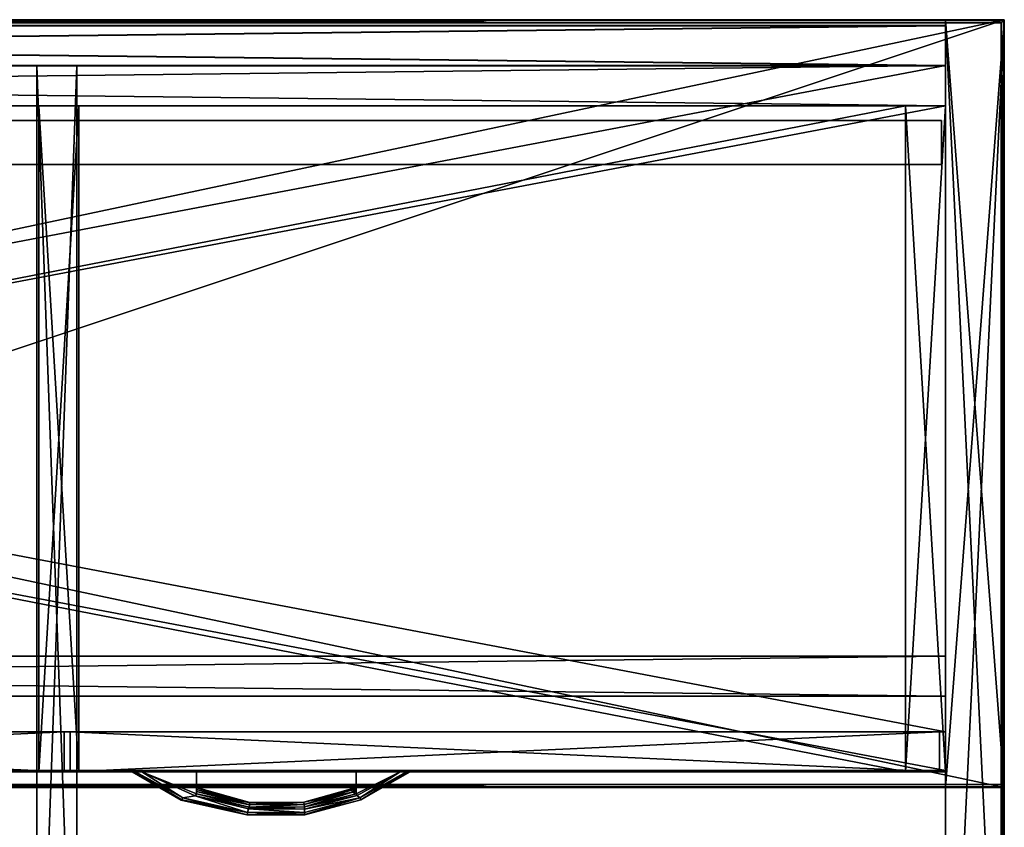
# Model space of a CAD drawing. Units: inches. Extents: x 911 to 1635, y 617 to 729.
# Drawn here: x 1598 to 1617, y 704 to 720 of the extents above; entities that cross this region are included whole.
import ezdxf

# ---------------------------------------------------------------- set-up
doc = ezdxf.new("R2010")
doc.units = ezdxf.units.IN
doc.header["$MEASUREMENT"] = 0
for name, color, linetype in [('A-FURN', 7, 'Continuous'), ('AFUAC-3-BDFB', 5, 'Continuous'), ('AFUAC-P-T', 7, 'Continuous'), ('AFUFR-3-MDLM', 15, 'Continuous'), ('AFUFR-3-SILM', 15, 'Continuous'), ('AFUFR-3-TPLM', 15, 'Continuous'), ('AFUFR-P-T', 7, 'Continuous'), ('AFUUS-3-BKLM', 15, 'Continuous'), ('AFUUS-3-CSLM', 15, 'Continuous'), ('AFUUS-3-DRLM', 15, 'Continuous'), ('AFUUS-3-PLAL', 4, 'Continuous'), ('AFUUS-3-SHLM', 15, 'Continuous'), ('AFUUS-3-SILM', 15, 'Continuous'), ('AFUUS-3-TPLM', 15, 'Continuous'), ('AFUUS-3-VNLM', 15, 'Continuous'), ('AFUUS-P-T', 7, 'Continuous')]:
    doc.layers.add(name, color=color, linetype=linetype)
doc.styles.get("Standard").update_dxf_attribs({"font": 'cityb___.ttf', "width": 0.666667})

# ---------------------------------------------------------------- blocks, each defined once
blk = doc.blocks.new('3_16-2472KC')
at = {"layer": 'AFUFR-P-T', "flags": 1}
for tag, height in [('CAPTG', 2.5), ('CAPPN', 0.001), ('CAPMG', 0.001), ('CAPMC', 0.001), ('CAPQT', 0.001), ('CAPDH', 0.001), ('CAPGC', 0.001)]:
    blk.add_attdef(tag, (0, 0), '', height=height, dxfattribs=at)
at = {"layer": 'AFUFR-3-MDLM'}
mesh = blk.add_polyface(dxfattribs=at)
corners = [(70.83, -0.914, 0), (70.83, -0.119, 28.248), (70.83, -0.914, 28.248), (70.83, -0.119, 0), (1.169, -0.914, 28.248), (1.169, -0.119, 0), (1.169, -0.914, 0), (1.169, -0.119, 28.248), (34.822, -0.914, 25.248), (34.98, -0.119, 25.837), (34.98, -0.914, 25.837), (34.822, -0.119, 25.248), (34.98, -0.914, 24.659), (34.98, -0.119, 24.659), (35.411, -0.914, 24.229), (35.411, -0.119, 24.229), (35.999, -0.914, 24.071), (35.999, -0.119, 24.071), (36.588, -0.914, 24.229), (36.588, -0.119, 24.229), (37.019, -0.914, 24.659), (37.019, -0.119, 24.659), (37.176, -0.914, 25.248), (37.176, -0.119, 25.248), (37.019, -0.914, 25.837), (37.019, -0.119, 25.837), (36.588, -0.914, 26.267), (36.588, -0.119, 26.267), (35.999, -0.914, 26.425), (35.999, -0.119, 26.425), (35.411, -0.914, 26.267), (35.411, -0.119, 26.267)]
mesh.append_faces([[corners[k] for k in face] for face in [(3, 19, 1, 1), (5, 17, 3, 3), (7, 15, 5, 5), (1, 29, 7, 7), (6, 14, 4, 4), (0, 16, 6, 6), (2, 18, 0, 0), (4, 28, 2, 2)]], dxfattribs={"vtx0": -1, "vtx1": -1, "vtx2": -1})
mesh.append_faces([[corners[k] for k in face] for face in [(0, 1, 2, 2), (4, 5, 6, 6), (0, 5, 3, 3), (8, 9, 10, 10), (12, 11, 8, 8), (14, 13, 12, 12), (16, 15, 14, 14), (18, 17, 16, 16), (20, 19, 18, 18), (22, 21, 20, 20), (24, 23, 22, 22), (26, 25, 24, 24), (28, 27, 26, 26), (30, 29, 28, 28), (10, 31, 30, 30), (1, 4, 2, 2)]], dxfattribs={"vtx0": -1, "vtx2": -1})
mesh.append_faces([[corners[k] for k in face] for face in [(1, 23, 25, 25), (7, 9, 11, 11), (4, 8, 10, 10), (2, 24, 22, 22)]], dxfattribs={"vtx0": -1, "vtx2": -1, "vtx3": -1})
mesh.append_faces([[corners[k] for k in face] for face in [(3, 1, 0, 0), (7, 5, 4, 4), (6, 5, 0, 0), (11, 9, 8, 8), (13, 11, 12, 12), (15, 13, 14, 14), (17, 15, 16, 16), (19, 17, 18, 18), (21, 19, 20, 20), (23, 21, 22, 22), (25, 23, 24, 24), (27, 25, 26, 26), (29, 27, 28, 28), (31, 29, 30, 30), (9, 31, 10, 10), (7, 4, 1, 1)]], dxfattribs={"vtx1": -1, "vtx2": -1})
mesh.append_faces([[corners[k] for k in face] for face in [(21, 23, 1, 1), (19, 21, 1, 1), (17, 19, 3, 3), (15, 17, 5, 5), (13, 15, 7, 7), (11, 13, 7, 7), (31, 9, 7, 7), (29, 31, 7, 7), (27, 29, 1, 1), (25, 27, 1, 1), (12, 8, 4, 4), (14, 12, 4, 4), (16, 14, 6, 6), (18, 16, 0, 0), (20, 18, 2, 2), (22, 20, 2, 2), (26, 24, 2, 2), (28, 26, 2, 2), (30, 28, 4, 4), (10, 30, 4, 4)]], dxfattribs={"vtx1": -1, "vtx2": -1, "vtx3": -1})
at = {"layer": 'AFUFR-3-SILM'}
mesh = blk.add_polyface(dxfattribs=at)
corners = [(70.83, 0, 0), (72, 0, 0), (70.83, -24, 0), (72, -24, 0), (70.83, 0, 28.248), (72, 0, 28.248), (70.83, -24, 28.248), (72, -24, 28.248)]
mesh.append_faces([[corners[k] for k in face] for face in [(2, 1, 3, 3), (0, 5, 1, 1), (4, 7, 5, 5), (6, 3, 7, 7), (0, 6, 4, 4), (5, 3, 1, 1)]], dxfattribs={"vtx0": -1, "vtx2": -1})
mesh.append_faces([[corners[k] for k in face] for face in [(0, 1, 2, 2), (4, 5, 0, 0), (6, 7, 4, 4), (2, 3, 6, 6), (2, 6, 0, 0), (7, 3, 5, 5)]], dxfattribs={"vtx1": -1, "vtx2": -1})
mesh = blk.add_polyface(dxfattribs=at)
corners = [(52.783, -0.914, 0), (53.578, -0.914, 0), (52.783, -22.894, 0), (53.578, -22.894, 0), (52.783, -0.914, 28.248), (53.578, -0.914, 28.248), (52.783, -22.894, 28.248), (53.578, -22.894, 28.248)]
mesh.append_faces([[corners[k] for k in face] for face in [(2, 1, 3, 3), (0, 5, 1, 1), (4, 7, 5, 5), (6, 3, 7, 7), (0, 6, 4, 4), (5, 3, 1, 1)]], dxfattribs={"vtx0": -1, "vtx2": -1})
mesh.append_faces([[corners[k] for k in face] for face in [(0, 1, 2, 2), (4, 5, 0, 0), (6, 7, 4, 4), (2, 3, 6, 6), (2, 6, 0, 0), (7, 3, 5, 5)]], dxfattribs={"vtx1": -1, "vtx2": -1})
at = {"layer": 'AFUFR-3-TPLM'}
mesh = blk.add_polyface(dxfattribs=at)
corners = [(0, 0, 28.411), (0.004, -0.004, 28.45), (72, 0, 28.411), (71.996, -0.004, 28.45), (71.983, -0.017, 28.488), (0.017, -0.017, 28.488), (0.063, -0.063, 28.551), (0.017, -0.017, 28.615), (71.937, -0.063, 28.551), (71.983, -0.017, 28.615), (71.995, -0.004, 28.653), (0.004, -0.004, 28.653), (72, 0, 28.692), (0, 0, 28.692), (0.004, -0.004, 28.731), (0.017, -0.017, 28.769), (71.983, -0.017, 28.769), (71.995, -0.004, 28.731), (0.063, -0.063, 28.833), (0.016, -0.016, 28.896), (71.937, -0.063, 28.833), (71.983, -0.016, 28.896), (71.996, -0.004, 28.934), (0.004, -0.004, 28.934), (72, 0, 28.973), (0, 0, 28.973), (0.004, -0.004, 29.013), (0.016, -0.016, 29.05), (71.984, -0.016, 29.05), (71.996, -0.004, 29.013), (0.062, -0.062, 29.114), (71.937, -0.062, 29.114), (0, 0, 28.248), (72, 0, 28.248), (0.016, -0.016, 29.178), (71.984, -0.016, 29.178), (71.996, -0.004, 29.215), (0.004, -0.004, 29.215), (72, -24, 29.417), (0, -24, 29.417), (72, -24, 29.255), (0, -24, 29.255), (72, 0, 29.417), (72, 0, 29.255), (0, 0, 29.417), (0, 0, 29.255), (71.937, -23.937, 29.114), (71.984, -23.984, 29.178), (71.996, -23.996, 29.215), (71.937, -23.937, 28.833), (71.983, -23.983, 28.896), (71.996, -23.996, 28.934), (72, -24, 28.973), (71.984, -23.984, 29.05), (71.996, -23.996, 29.013), (71.937, -23.937, 28.551), (71.983, -23.983, 28.615), (71.995, -23.995, 28.653), (72, -24, 28.692), (71.983, -23.983, 28.769), (71.995, -23.995, 28.731), (72, -24, 28.411), (71.996, -23.996, 28.45), (71.983, -23.983, 28.488), (72, -24, 28.248), (0.062, -23.937, 29.114), (0.016, -23.984, 29.178), (0.004, -23.996, 29.215), (0.063, -23.937, 28.833), (0.016, -23.983, 28.896), (0.004, -23.996, 28.934), (0, -24, 28.973), (0.016, -23.984, 29.05), (0.004, -23.996, 29.013), (0.063, -23.937, 28.551), (0.017, -23.983, 28.615), (0.004, -23.995, 28.653), (0, -24, 28.692), (0.017, -23.983, 28.769), (0.004, -23.995, 28.731), (0, -24, 28.411), (0.004, -23.996, 28.45), (0.017, -23.983, 28.488), (0, -24, 28.248)]
mesh.append_faces([[corners[k] for k in face] for face in [(2, 1, 3, 3), (4, 1, 5, 5), (8, 7, 9, 9), (10, 7, 11, 11), (12, 11, 13, 13), (14, 16, 17, 17), (20, 19, 21, 21), (22, 19, 23, 23), (24, 23, 25, 25), (26, 28, 29, 29), (28, 30, 31, 31), (16, 18, 20, 20), (33, 0, 2, 2), (31, 34, 35, 35), (36, 34, 37, 37), (40, 39, 41, 41), (43, 38, 40, 40), (44, 43, 45, 45), (43, 37, 45, 45), (46, 35, 47, 47), (48, 35, 36, 36), (40, 36, 43, 43), (49, 21, 50, 50), (51, 21, 22, 22), (52, 22, 24, 24), (29, 53, 54, 54), (53, 31, 46, 46), (55, 9, 56, 56), (57, 9, 10, 10), (58, 10, 12, 12), (17, 59, 60, 60), (59, 20, 49, 49), (61, 3, 62, 62), (63, 3, 4, 4), (33, 61, 64, 64), (65, 47, 66, 66), (67, 47, 48, 48), (41, 48, 40, 40), (68, 50, 69, 69), (70, 50, 51, 51), (71, 51, 52, 52), (54, 72, 73, 73), (72, 46, 65, 65), (74, 56, 75, 75), (76, 56, 57, 57), (77, 57, 58, 58), (60, 78, 79, 79), (78, 49, 68, 68), (80, 62, 81, 81), (82, 62, 63, 63), (64, 80, 83, 83), (39, 45, 41, 41), (30, 66, 34, 34), (37, 66, 67, 67), (45, 67, 41, 41), (18, 69, 19, 19), (23, 69, 70, 70), (25, 70, 71, 71), (73, 27, 26, 26), (27, 65, 30, 30), (6, 75, 7, 7), (11, 75, 76, 76), (13, 76, 77, 77), (79, 15, 14, 14), (15, 68, 18, 18), (0, 81, 1, 1), (5, 81, 82, 82), (32, 80, 0, 0), (83, 33, 64, 64), (38, 44, 39, 39)]], dxfattribs={"vtx0": -1, "vtx2": -1})
mesh.append_faces([[corners[k] for k in face] for face in [(0, 1, 2, 2), (3, 1, 4, 4), (6, 7, 8, 8), (9, 7, 10, 10), (10, 11, 12, 12), (15, 16, 14, 14), (18, 19, 20, 20), (21, 19, 22, 22), (22, 23, 24, 24), (27, 28, 26, 26), (27, 30, 28, 28), (15, 18, 16, 16), (32, 0, 33, 33), (30, 34, 31, 31), (35, 34, 36, 36), (38, 39, 40, 40), (42, 38, 43, 43), (42, 43, 44, 44), (36, 37, 43, 43), (31, 35, 46, 46), (47, 35, 48, 48), (48, 36, 40, 40), (20, 21, 49, 49), (50, 21, 51, 51), (51, 22, 52, 52), (28, 53, 29, 29), (28, 31, 53, 53), (8, 9, 55, 55), (56, 9, 57, 57), (57, 10, 58, 58), (16, 59, 17, 17), (16, 20, 59, 59), (2, 3, 61, 61), (62, 3, 63, 63), (2, 61, 33, 33), (46, 47, 65, 65), (66, 47, 67, 67), (67, 48, 41, 41), (49, 50, 68, 68), (69, 50, 70, 70), (70, 51, 71, 71), (53, 72, 54, 54), (53, 46, 72, 72), (55, 56, 74, 74), (75, 56, 76, 76), (76, 57, 77, 77), (59, 78, 60, 60), (59, 49, 78, 78), (61, 62, 80, 80), (81, 62, 82, 82), (61, 80, 64, 64), (44, 45, 39, 39), (65, 66, 30, 30), (34, 66, 37, 37), (37, 67, 45, 45), (68, 69, 18, 18), (19, 69, 23, 23), (23, 70, 25, 25), (72, 27, 73, 73), (72, 65, 27, 27), (74, 75, 6, 6), (7, 75, 11, 11), (11, 76, 13, 13), (78, 15, 79, 79), (78, 68, 15, 15), (80, 81, 0, 0), (1, 81, 5, 5), (83, 80, 32, 32), (32, 33, 83, 83), (42, 44, 38, 38)]], dxfattribs={"vtx1": -1, "vtx2": -1})
mesh.append_faces([[corners[k] for k in face] for face in [(12, 13, 14, 14), (14, 17, 12, 12), (24, 25, 26, 26), (26, 29, 24, 24), (4, 5, 6, 6), (6, 8, 4, 4), (52, 24, 29, 29), (29, 54, 52, 52), (58, 12, 17, 17), (17, 60, 58, 58), (63, 4, 8, 8), (8, 55, 63, 63), (71, 52, 54, 54), (54, 73, 71, 71), (77, 58, 60, 60), (60, 79, 77, 77), (82, 63, 55, 55), (55, 74, 82, 82), (25, 71, 73, 73), (73, 26, 25, 25), (13, 77, 79, 79), (79, 14, 13, 13), (5, 82, 74, 74), (74, 6, 5, 5)]], dxfattribs={"vtx2": -1, "vtx3": -1})
blk = doc.blocks.new('3_14-1572HU')
at = {"layer": 'AFUUS-P-T', "flags": 1}
for tag, height in [('CAPTG', 2.5), ('CAPPN', 0.001), ('CAPMG', 0.001), ('CAPMC', 0.001), ('CAPQT', 0.001), ('CAPDH', 0.001), ('CAPGC', 0.001)]:
    blk.add_attdef(tag, (0, 0), '', height=height, dxfattribs=at)
at = {"layer": 'AFUUS-3-BKLM'}
mesh = blk.add_polyface(dxfattribs=at)
corners = [(1.169, -0.118, 29.52), (1.169, -0.913, 29.52), (1.169, -0.118, 68.252), (1.169, -0.913, 68.252), (70.831, -0.118, 68.252), (70.831, -0.913, 68.252), (70.831, -0.118, 29.52), (70.831, -0.913, 29.52)]
mesh.append_faces([[corners[k] for k in face] for face in [(2, 1, 3, 3), (6, 5, 7, 7), (2, 5, 4, 4), (3, 7, 5, 5), (1, 6, 7, 7), (0, 4, 6, 6)]], dxfattribs={"vtx0": -1, "vtx2": -1})
mesh.append_faces([[corners[k] for k in face] for face in [(0, 1, 2, 2), (4, 5, 6, 6), (3, 5, 2, 2), (1, 7, 3, 3), (0, 6, 1, 1), (2, 4, 0, 0)]], dxfattribs={"vtx1": -1, "vtx2": -1})
at = {"layer": 'AFUUS-3-DRLM'}
mesh = blk.add_polyface(dxfattribs=at)
corners = [(36.059, -14.146, 53.02), (53.327, -14.941, 53.02), (36.059, -14.941, 53.02), (53.327, -14.146, 53.02), (36.059, -14.941, 68.134), (53.327, -14.146, 68.134), (36.059, -14.146, 68.134), (53.327, -14.941, 68.134)]
mesh.append_faces([[corners[k] for k in face] for face in [(0, 1, 2, 2), (4, 5, 6, 6), (0, 5, 3, 3), (3, 7, 1, 1), (1, 4, 2, 2), (2, 6, 0, 0)]], dxfattribs={"vtx0": -1, "vtx2": -1})
mesh.append_faces([[corners[k] for k in face] for face in [(3, 1, 0, 0), (7, 5, 4, 4), (6, 5, 0, 0), (5, 7, 3, 3), (7, 4, 1, 1), (4, 6, 2, 2)]], dxfattribs={"vtx1": -1, "vtx2": -1})
mesh = blk.add_polyface(dxfattribs=at)
corners = [(70.713, -14.941, 53.02), (53.445, -14.941, 53.02), (70.713, -14.146, 53.02), (53.445, -14.146, 53.02), (70.713, -14.146, 68.134), (53.445, -14.146, 68.134), (70.713, -14.941, 68.134), (53.445, -14.941, 68.134)]
mesh.append_faces([[corners[k] for k in face] for face in [(2, 1, 3, 3), (6, 5, 7, 7), (2, 5, 4, 4), (3, 7, 5, 5), (1, 6, 7, 7), (0, 4, 6, 6)]], dxfattribs={"vtx0": -1, "vtx2": -1})
mesh.append_faces([[corners[k] for k in face] for face in [(0, 1, 2, 2), (4, 5, 6, 6), (3, 5, 2, 2), (1, 7, 3, 3), (0, 6, 1, 1), (2, 4, 0, 0)]], dxfattribs={"vtx1": -1, "vtx2": -1})
at = {"layer": 'AFUUS-3-PLAL'}
mesh = blk.add_polyface(dxfattribs=at)
corners = [(59.126, -15.377, 56.161), (59.126, -15.33, 56.17), (59.126, -14.941, 56.161), (59.126, -15.289, 56.195), (59.126, -15.26, 56.233), (59.126, -15.25, 56.28), (55.953, -15.377, 56.437), (55.953, -15.33, 56.429), (55.953, -14.941, 56.437), (55.953, -15.289, 56.404), (55.953, -15.26, 56.366), (55.953, -15.25, 56.319), (55.953, -15.25, 56.28), (55.953, -14.941, 56.161), (55.953, -15.26, 56.233), (55.953, -15.289, 56.195), (55.953, -15.33, 56.17), (55.953, -15.377, 56.161), (57.015, -15.552, 56.319), (57.014, -15.553, 56.378), (57.005, -15.596, 56.421), (58.087, -15.545, 56.378), (58.09, -15.588, 56.421), (59.035, -15.304, 56.378), (59.05, -15.344, 56.421), (59.126, -15.289, 56.404), (59.126, -15.33, 56.429), (59.126, -15.377, 56.437), (58.096, -15.638, 56.437), (56.998, -15.639, 56.437), (59.126, -15.26, 56.366), (59.126, -15.25, 56.319), (58.088, -15.54, 56.319), (54.868, -14.941, 56.437), (55.927, -15.414, 56.437), (56.989, -15.676, 56.437), (58.099, -15.679, 56.437), (59.148, -15.413, 56.437), (59.999, -14.941, 56.437), (59.126, -14.941, 56.437), (54.745, -14.941, 56.187), (54.694, -14.941, 56.223), (54.868, -14.941, 56.161), (54.677, -14.941, 56.249), (54.67, -14.941, 56.28), (54.67, -14.941, 56.319), (54.677, -14.941, 56.35), (54.694, -14.941, 56.376), (54.745, -14.941, 56.412), (56.998, -15.639, 56.161), (57.005, -15.596, 56.177), (57.014, -15.553, 56.22), (57.015, -15.552, 56.28), (58.087, -15.545, 56.22), (58.088, -15.54, 56.28), (59.035, -15.304, 56.22), (59.05, -15.344, 56.177), (58.09, -15.588, 56.177), (58.096, -15.638, 56.161), (60.122, -14.941, 56.412), (60.173, -14.941, 56.376), (60.19, -14.941, 56.35), (60.197, -14.941, 56.319), (60.197, -14.941, 56.28), (59.999, -14.941, 56.161), (60.19, -14.941, 56.249), (60.173, -14.941, 56.223), (60.122, -14.941, 56.187), (55.927, -15.414, 56.161), (56.989, -15.676, 56.161), (58.099, -15.679, 56.161), (59.148, -15.413, 56.161), (59.199, -15.455, 56.177), (59.218, -15.494, 56.22), (59.22, -15.498, 56.28), (58.109, -15.791, 56.28), (58.105, -15.788, 56.22), (58.102, -15.745, 56.177), (56.97, -15.749, 56.177), (55.685, -15.458, 56.177), (55.664, -15.496, 56.22), (56.952, -15.793, 56.28), (56.96, -15.791, 56.22), (55.651, -15.504, 56.28), (59.22, -15.498, 56.319), (59.218, -15.494, 56.378), (58.109, -15.791, 56.319), (58.105, -15.788, 56.378), (56.952, -15.793, 56.319), (56.96, -15.791, 56.378), (55.651, -15.504, 56.319), (55.664, -15.496, 56.378), (55.685, -15.458, 56.421), (56.97, -15.749, 56.421), (58.102, -15.745, 56.421), (59.199, -15.455, 56.421)]
mesh.append_faces([[corners[k] for k in face] for face in [(8, 12, 13, 13), (6, 34, 29, 29), (29, 36, 28, 28), (28, 37, 27, 27), (45, 33, 44, 44), (2, 31, 39, 39), (49, 68, 17, 17), (68, 49, 69, 69), (69, 58, 70, 70), (70, 58, 71, 71), (71, 0, 64, 64)]], dxfattribs={"vtx0": -1, "vtx1": -1, "vtx2": -1})
mesh.append_faces([[corners[k] for k in face] for face in [(44, 33, 13, 13), (38, 63, 64, 64)]], dxfattribs={"vtx0": -1, "vtx1": -1, "vtx2": -1, "vtx3": -1})
mesh.append_faces([[corners[k] for k in face] for face in [(13, 16, 17, 17), (21, 20, 22, 22), (23, 22, 24, 24), (27, 38, 39, 39), (33, 47, 48, 48), (39, 26, 27, 27), (53, 56, 57, 57), (51, 57, 50, 50), (64, 66, 67, 67), (12, 18, 52, 52), (52, 32, 54, 54), (54, 31, 5, 5), (17, 42, 13, 13), (64, 0, 2, 2), (74, 75, 73, 73), (72, 76, 77, 77), (62, 60, 59, 59), (84, 59, 85, 85), (37, 95, 38, 38), (45, 83, 90, 90), (90, 81, 88, 88), (88, 75, 86, 86), (62, 74, 63, 63)]], dxfattribs={"vtx0": -1, "vtx2": -1})
mesh.append_faces([[corners[k] for k in face] for face in [(2, 1, 3, 3), (2, 3, 4, 4), (8, 7, 9, 9), (8, 9, 10, 10), (8, 11, 12, 12), (13, 12, 14, 14), (13, 14, 15, 15), (6, 33, 34, 34), (29, 34, 35, 35), (29, 35, 36, 36), (28, 36, 37, 37), (27, 37, 38, 38), (42, 41, 43, 43), (42, 43, 44, 44), (44, 13, 42, 42), (33, 46, 47, 47), (2, 5, 31, 31), (39, 31, 30, 30), (39, 30, 25, 25), (38, 60, 61, 61), (38, 61, 62, 62), (38, 64, 2, 2), (64, 65, 66, 66), (17, 68, 42, 42), (69, 49, 58, 58), (71, 58, 0, 0), (76, 82, 78, 78), (82, 80, 79, 79), (78, 77, 76, 76), (89, 87, 94, 94), (91, 89, 93, 93), (86, 74, 84, 84)]], dxfattribs={"vtx0": -1, "vtx2": -1, "vtx3": -1})
mesh.append_faces([[corners[k] for k in face] for face in [(0, 1, 2, 2), (6, 7, 8, 8), (19, 20, 21, 21), (21, 22, 23, 23), (8, 33, 6, 6), (40, 41, 42, 42), (55, 56, 53, 53), (53, 57, 51, 51), (59, 60, 38, 38), (11, 18, 12, 12), (73, 76, 72, 72), (69, 77, 78, 78), (78, 82, 79, 79), (70, 71, 72, 72), (61, 60, 62, 62), (62, 59, 84, 84), (88, 87, 89, 89), (90, 89, 91, 91), (35, 93, 94, 94), (36, 95, 37, 37), (94, 87, 95, 95), (92, 91, 93, 93), (44, 83, 45, 45), (84, 74, 62, 62)]], dxfattribs={"vtx1": -1, "vtx2": -1})
mesh.append_faces([[corners[k] for k in face] for face in [(4, 5, 2, 2), (10, 11, 8, 8), (15, 16, 13, 13), (45, 46, 33, 33), (25, 26, 39, 39), (62, 63, 38, 38), (63, 65, 64, 64), (93, 89, 94, 94), (86, 75, 74, 74)]], dxfattribs={"vtx1": -1, "vtx2": -1, "vtx3": -1})
mesh.append_faces([[corners[k] for k in face] for face in [(18, 11, 19, 19), (19, 11, 10, 10), (19, 10, 9, 9), (9, 7, 19, 19), (19, 7, 20, 20), (23, 24, 25, 25), (25, 24, 26, 26), (26, 24, 27, 27), (27, 24, 28, 28), (28, 24, 22, 22), (28, 22, 29, 29), (29, 22, 20, 20), (29, 20, 6, 6), (6, 20, 7, 7), (25, 30, 23, 23), (23, 30, 31, 31), (23, 31, 32, 32), (23, 32, 21, 21), (21, 32, 18, 18), (21, 18, 19, 19), (49, 17, 50, 50), (50, 17, 16, 16), (50, 16, 15, 15), (50, 15, 51, 51), (51, 15, 14, 14), (51, 14, 52, 52), (52, 14, 12, 12), (51, 52, 53, 53), (53, 52, 54, 54), (53, 54, 55, 55), (55, 54, 5, 5), (55, 5, 4, 4), (4, 3, 55, 55), (55, 3, 56, 56), (3, 1, 56, 56), (56, 1, 0, 0), (56, 0, 58, 58), (56, 58, 57, 57), (57, 58, 49, 49), (57, 49, 50, 50), (72, 64, 67, 67), (72, 67, 73, 73), (73, 67, 66, 66), (73, 66, 74, 74), (74, 66, 63, 63), (63, 66, 65, 65), (73, 75, 76, 76), (72, 77, 70, 70), (70, 77, 69, 69), (69, 78, 68, 68), (68, 78, 79, 79), (68, 79, 42, 42), (42, 79, 40, 40), (40, 79, 80, 80), (40, 80, 41, 41), (41, 80, 44, 44), (41, 44, 43, 43), (75, 81, 76, 76), (81, 83, 82, 82), (83, 44, 80, 80), (86, 85, 87, 87), (86, 87, 88, 88), (88, 89, 90, 90), (90, 91, 46, 46), (46, 91, 47, 47), (47, 91, 48, 48), (48, 91, 92, 92), (48, 92, 33, 33), (33, 92, 34, 34), (34, 92, 93, 93), (34, 93, 35, 35), (35, 94, 36, 36), (36, 94, 95, 95), (38, 95, 59, 59), (59, 95, 85, 85), (46, 45, 90, 90)]], dxfattribs={"vtx2": -1})
mesh.append_faces([[corners[k] for k in face] for face in [(33, 8, 13, 13), (2, 39, 38, 38), (52, 18, 32, 32), (54, 32, 31, 31), (71, 64, 72, 72), (76, 81, 82, 82), (82, 83, 80, 80), (84, 85, 86, 86), (87, 85, 95, 95), (90, 83, 81, 81), (88, 81, 75, 75)]], dxfattribs={"vtx2": -1, "vtx3": -1})
at = {"layer": 'AFUUS-3-SHLM'}
mesh = blk.add_polyface(dxfattribs=at)
corners = [(70.831, -0.913, 54.752), (70.831, -14.146, 54.752), (70.831, -0.913, 53.957), (70.831, -14.146, 53.957), (1.169, -0.913, 53.957), (1.169, -14.146, 53.957), (1.169, -0.913, 54.752), (1.169, -14.146, 54.752)]
mesh.append_faces([[corners[k] for k in face] for face in [(2, 1, 3, 3), (6, 5, 7, 7), (2, 5, 4, 4), (3, 7, 5, 5), (1, 6, 7, 7), (0, 4, 6, 6)]], dxfattribs={"vtx0": -1, "vtx2": -1})
mesh.append_faces([[corners[k] for k in face] for face in [(0, 1, 2, 2), (4, 5, 6, 6), (3, 5, 2, 2), (1, 7, 3, 3), (0, 6, 1, 1), (2, 4, 0, 0)]], dxfattribs={"vtx1": -1, "vtx2": -1})
at = {"layer": 'AFUUS-3-SILM'}
mesh = blk.add_polyface(dxfattribs=at)
corners = [(72, 0, 68.252), (72, -15.252, 68.252), (72, 0, 29.5), (72, -15.252, 29.5), (70.831, 0, 29.5), (70.831, -15.252, 29.5), (70.831, 0, 68.252), (70.831, -15.252, 68.252)]
mesh.append_faces([[corners[k] for k in face] for face in [(2, 1, 3, 3), (6, 5, 7, 7), (2, 5, 4, 4), (3, 7, 5, 5), (1, 6, 7, 7), (0, 4, 6, 6)]], dxfattribs={"vtx0": -1, "vtx2": -1})
mesh.append_faces([[corners[k] for k in face] for face in [(0, 1, 2, 2), (4, 5, 6, 6), (3, 5, 2, 2), (1, 7, 3, 3), (0, 6, 1, 1), (2, 4, 0, 0)]], dxfattribs={"vtx1": -1, "vtx2": -1})
at = {"layer": 'AFUUS-3-TPLM'}
mesh = blk.add_polyface(dxfattribs=at)
corners = [(0, 0, 68.415), (0.004, -0.004, 68.454), (72, 0, 68.415), (71.996, -0.004, 68.454), (71.983, -0.017, 68.492), (0.017, -0.017, 68.492), (0.063, -0.063, 68.555), (0.017, -0.017, 68.619), (71.937, -0.063, 68.555), (71.983, -0.017, 68.619), (71.995, -0.004, 68.657), (0.004, -0.004, 68.657), (72, 0, 68.696), (0, 0, 68.696), (0.004, -0.004, 68.735), (0.017, -0.017, 68.773), (71.983, -0.017, 68.773), (71.995, -0.004, 68.735), (0.063, -0.063, 68.837), (0.016, -0.016, 68.9), (71.937, -0.063, 68.837), (71.983, -0.016, 68.9), (71.996, -0.004, 68.938), (0.004, -0.004, 68.938), (72, 0, 68.977), (0, 0, 68.977), (0.004, -0.004, 69.017), (0.016, -0.016, 69.054), (71.984, -0.016, 69.054), (71.996, -0.004, 69.017), (0.062, -0.062, 69.118), (71.937, -0.062, 69.118), (0, 0, 68.252), (72, 0, 68.252), (0.016, -0.016, 69.182), (71.984, -0.016, 69.182), (71.996, -0.004, 69.219), (0.004, -0.004, 69.219), (72, -15.252, 69.421), (0, -15.252, 69.421), (72, -15.252, 69.258), (0, -15.252, 69.258), (72, 0, 69.421), (72, 0, 69.258), (0, 0, 69.421), (0, 0, 69.258), (71.937, -15.189, 69.118), (71.984, -15.236, 69.182), (71.996, -15.248, 69.219), (71.937, -15.189, 68.837), (71.983, -15.235, 68.9), (71.996, -15.248, 68.938), (72, -15.252, 68.977), (71.984, -15.236, 69.054), (71.996, -15.248, 69.017), (71.937, -15.189, 68.555), (71.983, -15.235, 68.619), (71.995, -15.247, 68.657), (72, -15.252, 68.696), (71.983, -15.235, 68.773), (71.995, -15.247, 68.735), (72, -15.252, 68.415), (71.996, -15.248, 68.454), (71.983, -15.235, 68.492), (72, -15.252, 68.252), (0.062, -15.189, 69.118), (0.016, -15.236, 69.182), (0.004, -15.248, 69.219), (0.063, -15.189, 68.837), (0.016, -15.235, 68.9), (0.004, -15.248, 68.938), (0, -15.252, 68.977), (0.016, -15.236, 69.054), (0.004, -15.248, 69.017), (0.063, -15.189, 68.555), (0.017, -15.235, 68.619), (0.004, -15.247, 68.657), (0, -15.252, 68.696), (0.017, -15.235, 68.773), (0.004, -15.247, 68.735), (0, -15.252, 68.415), (0.004, -15.248, 68.454), (0.017, -15.235, 68.492), (0, -15.252, 68.252)]
mesh.append_faces([[corners[k] for k in face] for face in [(2, 1, 3, 3), (4, 1, 5, 5), (8, 7, 9, 9), (10, 7, 11, 11), (12, 11, 13, 13), (14, 16, 17, 17), (20, 19, 21, 21), (22, 19, 23, 23), (24, 23, 25, 25), (26, 28, 29, 29), (28, 30, 31, 31), (16, 18, 20, 20), (33, 0, 2, 2), (31, 34, 35, 35), (36, 34, 37, 37), (40, 39, 41, 41), (43, 38, 40, 40), (44, 43, 45, 45), (43, 37, 45, 45), (46, 35, 47, 47), (48, 35, 36, 36), (40, 36, 43, 43), (49, 21, 50, 50), (51, 21, 22, 22), (52, 22, 24, 24), (29, 53, 54, 54), (53, 31, 46, 46), (55, 9, 56, 56), (57, 9, 10, 10), (58, 10, 12, 12), (17, 59, 60, 60), (59, 20, 49, 49), (61, 3, 62, 62), (63, 3, 4, 4), (33, 61, 64, 64), (65, 47, 66, 66), (67, 47, 48, 48), (41, 48, 40, 40), (68, 50, 69, 69), (70, 50, 51, 51), (71, 51, 52, 52), (54, 72, 73, 73), (72, 46, 65, 65), (74, 56, 75, 75), (76, 56, 57, 57), (77, 57, 58, 58), (60, 78, 79, 79), (78, 49, 68, 68), (80, 62, 81, 81), (82, 62, 63, 63), (64, 80, 83, 83), (39, 45, 41, 41), (30, 66, 34, 34), (37, 66, 67, 67), (45, 67, 41, 41), (18, 69, 19, 19), (23, 69, 70, 70), (25, 70, 71, 71), (73, 27, 26, 26), (27, 65, 30, 30), (6, 75, 7, 7), (11, 75, 76, 76), (13, 76, 77, 77), (79, 15, 14, 14), (15, 68, 18, 18), (0, 81, 1, 1), (5, 81, 82, 82), (32, 80, 0, 0), (83, 33, 64, 64), (38, 44, 39, 39)]], dxfattribs={"vtx0": -1, "vtx2": -1})
mesh.append_faces([[corners[k] for k in face] for face in [(0, 1, 2, 2), (3, 1, 4, 4), (6, 7, 8, 8), (9, 7, 10, 10), (10, 11, 12, 12), (15, 16, 14, 14), (18, 19, 20, 20), (21, 19, 22, 22), (22, 23, 24, 24), (27, 28, 26, 26), (27, 30, 28, 28), (15, 18, 16, 16), (32, 0, 33, 33), (30, 34, 31, 31), (35, 34, 36, 36), (38, 39, 40, 40), (42, 38, 43, 43), (42, 43, 44, 44), (36, 37, 43, 43), (31, 35, 46, 46), (47, 35, 48, 48), (48, 36, 40, 40), (20, 21, 49, 49), (50, 21, 51, 51), (51, 22, 52, 52), (28, 53, 29, 29), (28, 31, 53, 53), (8, 9, 55, 55), (56, 9, 57, 57), (57, 10, 58, 58), (16, 59, 17, 17), (16, 20, 59, 59), (2, 3, 61, 61), (62, 3, 63, 63), (2, 61, 33, 33), (46, 47, 65, 65), (66, 47, 67, 67), (67, 48, 41, 41), (49, 50, 68, 68), (69, 50, 70, 70), (70, 51, 71, 71), (53, 72, 54, 54), (53, 46, 72, 72), (55, 56, 74, 74), (75, 56, 76, 76), (76, 57, 77, 77), (59, 78, 60, 60), (59, 49, 78, 78), (61, 62, 80, 80), (81, 62, 82, 82), (61, 80, 64, 64), (44, 45, 39, 39), (65, 66, 30, 30), (34, 66, 37, 37), (37, 67, 45, 45), (68, 69, 18, 18), (19, 69, 23, 23), (23, 70, 25, 25), (72, 27, 73, 73), (72, 65, 27, 27), (74, 75, 6, 6), (7, 75, 11, 11), (11, 76, 13, 13), (78, 15, 79, 79), (78, 68, 15, 15), (80, 81, 0, 0), (1, 81, 5, 5), (83, 80, 32, 32), (32, 33, 83, 83), (42, 44, 38, 38)]], dxfattribs={"vtx1": -1, "vtx2": -1})
mesh.append_faces([[corners[k] for k in face] for face in [(12, 13, 14, 14), (14, 17, 12, 12), (24, 25, 26, 26), (26, 29, 24, 24), (4, 5, 6, 6), (6, 8, 4, 4), (52, 24, 29, 29), (29, 54, 52, 52), (58, 12, 17, 17), (17, 60, 58, 58), (63, 4, 8, 8), (8, 55, 63, 63), (71, 52, 54, 54), (54, 73, 71, 71), (77, 58, 60, 60), (60, 79, 77, 77), (82, 63, 55, 55), (55, 74, 82, 82), (25, 71, 73, 73), (73, 26, 25, 25), (13, 77, 79, 79), (79, 14, 13, 13), (5, 82, 74, 74), (74, 6, 5, 5)]], dxfattribs={"vtx2": -1, "vtx3": -1})
at = {"layer": 'AFUUS-3-VNLM'}
mesh = blk.add_polyface(dxfattribs=at)
corners = [(1.169, -12.642, 51.976), (1.169, -13.437, 51.976), (1.169, -12.642, 53.957), (1.169, -13.437, 53.957), (70.831, -12.642, 53.957), (70.831, -13.437, 53.957), (70.831, -12.642, 51.976), (70.831, -13.437, 51.976)]
mesh.append_faces([[corners[k] for k in face] for face in [(2, 1, 3, 3), (6, 5, 7, 7), (2, 5, 4, 4), (3, 7, 5, 5), (1, 6, 7, 7), (0, 4, 6, 6)]], dxfattribs={"vtx0": -1, "vtx2": -1})
mesh.append_faces([[corners[k] for k in face] for face in [(0, 1, 2, 2), (4, 5, 6, 6), (3, 5, 2, 2), (1, 7, 3, 3), (0, 6, 1, 1), (2, 4, 0, 0)]], dxfattribs={"vtx1": -1, "vtx2": -1})
blk = doc.blocks.new('3_14-1170PS')
at = {"layer": 'AFUUS-P-T', "flags": 1}
for tag, height in [('CAPTG', 2.5), ('CAPPN', 0.001), ('CAPMG', 0.001), ('CAPMC', 0.001), ('CAPQT', 0.001), ('CAPDH', 0.001), ('CAPGC', 0.001)]:
    blk.add_attdef(tag, (0, 0), '', height=height, dxfattribs=at)
at = {"layer": 'AFUUS-3-CSLM'}
mesh = blk.add_polyface(dxfattribs=at)
corners = [(53.614, -14.941, 51.181), (52.819, -14.941, 51.181), (53.614, -14.941, 47.457), (52.819, -14.941, 47.457), (53.614, -1.709, 47.457), (52.819, -1.709, 47.457), (53.614, -1.709, 51.181), (52.819, -1.709, 51.181)]
mesh.append_faces([[corners[k] for k in face] for face in [(2, 1, 3, 3), (6, 5, 7, 7), (2, 5, 4, 4), (3, 7, 5, 5), (1, 6, 7, 7), (0, 4, 6, 6)]], dxfattribs={"vtx0": -1, "vtx2": -1})
mesh.append_faces([[corners[k] for k in face] for face in [(0, 1, 2, 2), (4, 5, 6, 6), (3, 5, 2, 2), (1, 7, 3, 3), (0, 6, 1, 1), (2, 4, 0, 0)]], dxfattribs={"vtx1": -1, "vtx2": -1})
mesh = blk.add_polyface(dxfattribs=at)
corners = [(70.831, -14.941, 51.976), (70.035, -14.941, 51.976), (70.831, -14.941, 47.457), (70.035, -14.941, 47.457), (70.831, -1.709, 47.457), (70.035, -1.709, 47.457), (70.831, -1.709, 51.976), (70.035, -1.709, 51.976)]
mesh.append_faces([[corners[k] for k in face] for face in [(2, 1, 3, 3), (6, 5, 7, 7), (2, 5, 4, 4), (3, 7, 5, 5), (1, 6, 7, 7), (0, 4, 6, 6)]], dxfattribs={"vtx0": -1, "vtx2": -1})
mesh.append_faces([[corners[k] for k in face] for face in [(0, 1, 2, 2), (4, 5, 6, 6), (3, 5, 2, 2), (1, 7, 3, 3), (0, 6, 1, 1), (2, 4, 0, 0)]], dxfattribs={"vtx1": -1, "vtx2": -1})
at = {"layer": 'AFUUS-3-SHLM'}
mesh = blk.add_polyface(dxfattribs=at)
corners = [(1.169, -14.915, 47.457), (1.169, -1.709, 47.457), (1.169, -14.915, 46.661), (70.831, -0.913, 46.661), (70.831, -0.913, 51.976), (70.831, -1.709, 46.661), (70.831, -1.709, 51.976), (1.169, -1.709, 46.661), (1.169, -1.709, 51.976), (1.169, -0.913, 46.661), (1.169, -0.913, 51.976), (70.831, -14.915, 46.661), (70.831, -14.915, 47.457), (70.831, -1.709, 47.457)]
mesh.append_faces([[corners[k] for k in face] for face in [(5, 4, 3, 3), (9, 8, 7, 7), (5, 8, 6, 6), (6, 10, 4, 4), (4, 9, 3, 3), (3, 7, 5, 5), (2, 1, 7, 7), (12, 5, 13, 13), (12, 1, 0, 0), (13, 7, 1, 1), (5, 2, 7, 7), (11, 0, 2, 2)]], dxfattribs={"vtx0": -1, "vtx2": -1})
mesh.append_faces([[corners[k] for k in face] for face in [(0, 1, 2, 2), (6, 4, 5, 5), (10, 8, 9, 9), (7, 8, 5, 5), (8, 10, 6, 6), (10, 9, 4, 4), (9, 7, 3, 3), (11, 5, 12, 12), (13, 1, 12, 12), (5, 7, 13, 13), (11, 2, 5, 5), (12, 0, 11, 11)]], dxfattribs={"vtx1": -1, "vtx2": -1})
mesh = blk.add_polyface(dxfattribs=at)
corners = [(70.035, -1.709, 51.976), (70.035, -14.941, 51.976), (70.035, -1.709, 51.181), (70.035, -14.941, 51.181), (1.965, -1.709, 51.181), (1.965, -14.941, 51.181), (1.965, -1.709, 51.976), (1.965, -14.941, 51.976)]
mesh.append_faces([[corners[k] for k in face] for face in [(2, 1, 3, 3), (6, 5, 7, 7), (2, 5, 4, 4), (3, 7, 5, 5), (1, 6, 7, 7), (0, 4, 6, 6)]], dxfattribs={"vtx0": -1, "vtx2": -1})
mesh.append_faces([[corners[k] for k in face] for face in [(0, 1, 2, 2), (4, 5, 6, 6), (3, 5, 2, 2), (1, 7, 3, 3), (0, 6, 1, 1), (2, 4, 0, 0)]], dxfattribs={"vtx1": -1, "vtx2": -1})
blk = doc.blocks.new('3_TB-1472H')
at = {"layer": 'AFUAC-P-T', "flags": 1}
for tag, height in [('CAPTG', 2.5), ('CAPPN', 0.001), ('CAPMG', 0.001), ('CAPMC', 0.001), ('CAPQT', 0.001), ('CAPDH', 0.001), ('CAPGC', 0.001)]:
    blk.add_attdef(tag, (0, 0), '', height=height, dxfattribs=at)
at = {"layer": 'AFUAC-3-BDFB'}
mesh = blk.add_polyface(dxfattribs=at)
corners = [(1.25, -2.875, 53), (1.25, -2.875, 32), (70.75, -2.875, 32), (70.75, -2.875, 53), (70.75, -2, 53), (1.25, -2, 53), (70.75, -2, 32), (1.25, -2, 32)]
mesh.append_faces([[corners[k] for k in face] for face in [(0, 1, 2, 3), (3, 4, 5, 0), (4, 6, 7, 5), (1, 7, 6, 2), (7, 1, 0, 5), (4, 3, 2, 6)]])

msp = doc.modelspace()

# ---------------------------------------------------------------- block references
at = {"layer": 'A-FURN'}
for name in ['3_16-2472KC', '3_14-1572HU', '3_14-1170PS', '3_TB-1472H']:
    msp.add_blockref(name, (1545.495, 719.823), dxfattribs=at)

doc.saveas('drawing.dxf')
